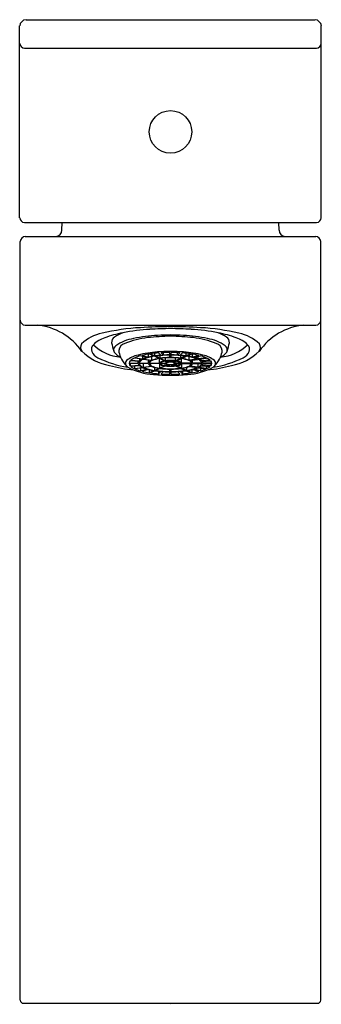
# Model space of a CAD drawing. Units: inches. Extents: x 2307.74 to 2309.62, y 130.99 to 137.1.
import ezdxf

# ---------------------------------------------------------------- set-up
doc = ezdxf.new("R2010")
doc.units = ezdxf.units.IN
doc.header["$LTSCALE"] = 0.64311
doc.header["$MEASUREMENT"] = 0
doc.layers.get('0').update_dxf_attribs({"color": 255, "linetype": 'CONTINUOUS'})
doc.layers.get('Defpoints').update_dxf_attribs({"linetype": 'CONTINUOUS'})
doc.styles.get("Standard").update_dxf_attribs({"font": 'txt', "width": 0.8})

msp = doc.modelspace()

# ---------------------------------------------------------------- linework, layer by layer
for p, q in [((2307.7817, 137.103), (2309.579, 137.103)), ((2307.7423, 135.8729), (2307.7423, 137.064)), ((2309.6184, 135.8729), (2309.6184, 137.064)), ((2307.7721, 136.9258), (2309.5886, 136.9258)), ((2307.7719, 135.8431), (2309.5888, 135.8431)), ((2308.0055, 135.7956), (2308.0059, 135.8431)), ((2309.3552, 135.7956), (2309.3548, 135.8431)), ((2307.7453, 131.0125), (2307.7453, 135.7251)), ((2307.7768, 135.7565), (2309.5839, 135.7565)), ((2309.6154, 131.0125), (2309.6154, 135.7251)), ((2307.7768, 135.2054), (2309.5839, 135.2054)), ((2308.505, 134.9936), (2308.4555, 135.0011)), ((2308.4594, 135.0029), (2308.5089, 134.9954)), ((2308.489, 134.9838), (2308.489, 134.9961)), ((2308.5333, 135.004), (2308.4929, 135.0146)), ((2308.5041, 135.0175), (2308.5445, 135.0069)), ((2308.5089, 134.9954), (2308.5089, 135.0104)), ((2308.5595, 134.9854), (2308.5101, 134.9929)), ((2308.514, 134.9947), (2308.5635, 134.9872)), ((2308.543, 134.9693), (2308.543, 134.9879)), ((2308.5445, 135.0069), (2308.5445, 135.0256)), ((2308.577, 135.0133), (2308.5484, 135.0263)), ((2308.5553, 135.0273), (2308.5838, 135.0143)), ((2308.5635, 134.9872), (2308.5635, 135.0091)), ((2308.6085, 134.999), (2308.5799, 135.012)), ((2308.5838, 135.0143), (2308.5838, 135.0309)), ((2308.5868, 135.013), (2308.6153, 135)), ((2308.6212, 135.0185), (2308.6065, 135.033)), ((2308.643, 134.9833), (2308.6114, 134.9976)), ((2308.612, 134.9693), (2308.612, 134.9974)), ((2308.6153, 135), (2308.6153, 135.0164)), ((2308.6183, 134.9987), (2308.6498, 134.9844)), ((2308.6217, 135.034), (2308.6365, 135.0196)), ((2308.6365, 135.0196), (2308.6365, 135.0349)), ((2308.6498, 134.9844), (2308.6498, 135.0017)), ((2308.6768, 135.0209), (2308.6768, 135.0358)), ((2308.6768, 135.0043), (2308.6768, 135.0193)), ((2308.6839, 135.0209), (2308.6839, 135.0358)), ((2308.6839, 135.0043), (2308.6839, 135.0193)), ((2308.7109, 134.9844), (2308.7109, 135.0017)), ((2308.7425, 134.9987), (2308.7109, 134.9844)), ((2308.7178, 134.9833), (2308.7493, 134.9976)), ((2308.7243, 135.0196), (2308.7243, 135.0349)), ((2308.7391, 135.034), (2308.7243, 135.0196)), ((2308.7395, 135.0185), (2308.7543, 135.033)), ((2308.7454, 135), (2308.7454, 135.0164)), ((2308.774, 135.013), (2308.7454, 135)), ((2308.7487, 134.9693), (2308.7487, 134.9974)), ((2308.7522, 134.999), (2308.7808, 135.012)), ((2308.7769, 135.0143), (2308.7769, 135.0309)), ((2308.8055, 135.0273), (2308.7769, 135.0143)), ((2308.7837, 135.0133), (2308.8123, 135.0263)), ((2308.7973, 134.9872), (2308.7973, 135.0091)), ((2308.8467, 134.9947), (2308.7973, 134.9872)), ((2308.8012, 134.9854), (2308.8507, 134.9929)), ((2308.8163, 135.0069), (2308.8163, 135.0256)), ((2308.8566, 135.0175), (2308.8163, 135.0069)), ((2308.8177, 134.9693), (2308.8177, 134.9879)), ((2308.8274, 135.004), (2308.8678, 135.0146)), ((2308.8518, 134.9954), (2308.8518, 135.0104)), ((2308.9013, 135.0029), (2308.8518, 134.9954)), ((2308.8558, 134.9936), (2308.9052, 135.0011)), ((2308.8717, 134.9838), (2308.8717, 134.9961)), ((2308.4229, 134.9693), (2308.48, 134.9693)), ((2308.48, 134.9672), (2308.4229, 134.9672)), ((2308.4849, 134.9798), (2308.4298, 134.9837)), ((2308.4298, 134.9672), (2308.4298, 134.9527)), ((2308.4298, 134.9527), (2308.4849, 134.9566)), ((2308.4338, 134.9877), (2308.489, 134.9838)), ((2308.489, 134.9526), (2308.4338, 134.9487)), ((2308.4555, 134.9503), (2308.4555, 134.9353)), ((2308.4555, 134.9353), (2308.505, 134.9428)), ((2308.5089, 134.941), (2308.4594, 134.9335)), ((2308.48, 134.9693), (2308.48, 134.9802)), ((2308.4859, 134.9693), (2308.543, 134.9693)), ((2308.543, 134.9672), (2308.4859, 134.9672)), ((2308.4929, 134.9386), (2308.4929, 134.9219)), ((2308.4929, 134.9219), (2308.5333, 134.9325)), ((2308.5445, 134.9296), (2308.5041, 134.919)), ((2308.5101, 134.9672), (2308.5101, 134.9436)), ((2308.5101, 134.9436), (2308.5595, 134.9511)), ((2308.5635, 134.9493), (2308.514, 134.9418)), ((2308.5484, 134.9286), (2308.5484, 134.9102)), ((2308.5489, 134.9693), (2308.612, 134.9693)), ((2308.612, 134.9672), (2308.5489, 134.9672)), ((2308.5799, 134.9437), (2308.5799, 134.9245)), ((2308.5799, 134.9245), (2308.6085, 134.9375)), ((2308.6153, 134.9364), (2308.5868, 134.9235)), ((2308.6114, 134.9672), (2308.6114, 134.9388)), ((2308.6114, 134.9388), (2308.643, 134.9531)), ((2308.6179, 134.9693), (2308.6535, 134.9693)), ((2308.6535, 134.9672), (2308.6179, 134.9672)), ((2308.6498, 134.9521), (2308.6183, 134.9378)), ((2308.6637, 134.9739), (2308.6459, 134.982)), ((2308.6459, 134.9672), (2308.6459, 134.9545)), ((2308.6459, 134.9545), (2308.6637, 134.9625)), ((2308.6527, 134.983), (2308.6705, 134.9749)), ((2308.6705, 134.9615), (2308.6527, 134.9534)), ((2308.6535, 134.9693), (2308.6535, 134.9785)), ((2308.6705, 134.9749), (2308.6705, 134.9845)), ((2308.6768, 134.9171), (2308.6768, 134.9323)), ((2308.6839, 134.9171), (2308.6839, 134.9323)), ((2308.6902, 134.9749), (2308.6902, 134.9845)), ((2308.708, 134.983), (2308.6902, 134.9749)), ((2308.6902, 134.9615), (2308.708, 134.9534)), ((2308.697, 134.9739), (2308.7148, 134.982)), ((2308.7148, 134.9545), (2308.697, 134.9625)), ((2308.7072, 134.9693), (2308.7072, 134.9785)), ((2308.7428, 134.9693), (2308.7072, 134.9693)), ((2308.7072, 134.9672), (2308.7428, 134.9672)), ((2308.7109, 134.9521), (2308.7425, 134.9378)), ((2308.7148, 134.9672), (2308.7148, 134.9545)), ((2308.7493, 134.9388), (2308.7178, 134.9531)), ((2308.7454, 134.9364), (2308.774, 134.9235)), ((2308.8118, 134.9693), (2308.7487, 134.9693)), ((2308.7487, 134.9672), (2308.8118, 134.9672)), ((2308.7493, 134.9672), (2308.7493, 134.9388)), ((2308.7808, 134.9245), (2308.7522, 134.9375)), ((2308.7808, 134.9437), (2308.7808, 134.9245)), ((2308.7973, 134.9493), (2308.8467, 134.9418)), ((2308.8507, 134.9436), (2308.8012, 134.9511)), ((2308.8123, 134.9286), (2308.8123, 134.9102)), ((2308.8163, 134.9296), (2308.8566, 134.919)), ((2308.8748, 134.9693), (2308.8177, 134.9693)), ((2308.8177, 134.9672), (2308.8748, 134.9672)), ((2308.8678, 134.9219), (2308.8274, 134.9325)), ((2308.8507, 134.9672), (2308.8507, 134.9436)), ((2308.8518, 134.941), (2308.9013, 134.9335)), ((2308.9052, 134.9353), (2308.8558, 134.9428)), ((2308.8678, 134.9386), (2308.8678, 134.9219)), ((2308.9269, 134.9877), (2308.8717, 134.9838)), ((2308.8717, 134.9526), (2308.9269, 134.9487)), ((2308.8758, 134.9798), (2308.931, 134.9837)), ((2308.931, 134.9527), (2308.8758, 134.9566)), ((2308.8807, 134.9693), (2308.8807, 134.9802)), ((2308.9378, 134.9693), (2308.8807, 134.9693)), ((2308.8807, 134.9672), (2308.9378, 134.9672)), ((2308.9052, 134.9503), (2308.9052, 134.9353)), ((2308.931, 134.9672), (2308.931, 134.9527)), ((2308.5484, 134.9102), (2308.577, 134.9232)), ((2308.5838, 134.9221), (2308.5553, 134.9092)), ((2308.6065, 134.9193), (2308.6065, 134.9035)), ((2308.6065, 134.9035), (2308.6212, 134.9179)), ((2308.6365, 134.9169), (2308.6217, 134.9024)), ((2308.6768, 134.9006), (2308.6768, 134.9156)), ((2308.6839, 134.9006), (2308.6839, 134.9156)), ((2308.7243, 134.9169), (2308.7391, 134.9024)), ((2308.7543, 134.9035), (2308.7395, 134.9179)), ((2308.7543, 134.9193), (2308.7543, 134.9035)), ((2308.7769, 134.9221), (2308.8055, 134.9092)), ((2308.8123, 134.9102), (2308.7837, 134.9232)), ((2307.765, 130.9928), (2309.5957, 130.9928))]:
    msp.add_line(p, q)
msp.add_circle((2308.6804, 136.4061), 0.1319)
for centre, radius, start, end in [((2307.7857, 137.0596), 0.0436, 95.23252, 174.26938), ((2309.5751, 137.0596), 0.0436, 5.73062, 84.76748), ((2307.7759, 136.9594), 0.0338, 186.42391, 263.55168), ((2309.5848, 136.9594), 0.0338, 276.44832, 353.57609), ((2307.7742, 135.875), 0.0319, 183.70668, 265.8986), ((2309.5865, 135.875), 0.0319, 274.1014, 356.29332), ((2307.9636, 135.7984), 0.042, 273.40964, 356.09036), ((2309.3971, 135.7984), 0.042, 183.90964, 266.59036), ((2307.7808, 135.7211), 0.0356, 96.32978, 173.67022), ((2309.58, 135.7211), 0.0356, 6.32978, 83.67022), ((2307.7795, 135.2395), 0.0343, 184.45464, 265.5455), ((2309.5812, 135.2395), 0.0343, 274.4545, 355.54536), ((2307.8156, 134.8263), 0.3807, 34.66502, 84.55839), ((2308.5724, 133.8119), 1.3802, 93.26408, 103.30824), ((2308.6433, 133.8068), 1.3757, 93.77032, 100.88088), ((2308.7157, 131.3705), 3.8258, 90.52853, 93.32387), ((2308.6979, 132.8269), 2.3571, 90.42647, 93.52961), ((2308.6451, 131.3705), 3.8258, 86.67613, 89.47147), ((2308.6628, 132.8269), 2.3571, 86.47039, 89.57353), ((2308.7175, 133.8068), 1.3757, 79.11912, 86.22968), ((2308.7883, 133.8119), 1.3802, 76.69176, 86.73592), ((2309.5452, 134.8263), 0.3807, 95.44163, 145.33497), ((2308.2991, 134.9114), 0.2477, 100.32179, 134.04736), ((2308.3327, 134.9456), 0.1912, 108.76123, 133.65732), ((2308.5056, 134.4989), 0.67, 100.49231, 110.47542), ((2308.3522, 135.0989), 0.0379, 122.78999, 184.56256), ((2308.4957, 134.8783), 0.3011, 111.86643, 123.01192), ((2308.4936, 134.8587), 0.2672, 99.38649, 125.00318), ((2308.5893, 134.6277), 0.5027, 95.75928, 112.54903), ((2308.6544, 134.1598), 0.9839, 93.22952, 101.98668), ((2308.7037, 133.5862), 1.5505, 90.86316, 96.10327), ((2308.7772, 130.666), 4.4797, 91.23923, 92.28127), ((2308.5835, 130.666), 4.4797, 87.71873, 88.76077), ((2308.657, 133.5862), 1.5505, 83.89673, 89.13684), ((2308.7064, 134.1598), 0.9839, 78.01332, 86.77048), ((2308.7714, 134.6277), 0.5027, 67.45097, 84.24072), ((2308.8671, 134.8587), 0.2672, 54.99682, 80.61351), ((2308.865, 134.8783), 0.3011, 56.98808, 68.13357), ((2308.8551, 134.4989), 0.67, 69.52458, 79.50769), ((2309.0085, 135.0989), 0.0379, 355.43744, 57.21001), ((2309.028, 134.9456), 0.1912, 46.34268, 71.23877), ((2309.0616, 134.9114), 0.2477, 45.95264, 79.67821), ((2308.1674, 135.0677), 0.0459, 151.80177, 212.74576), ((2308.2278, 135.0551), 0.0396, 133.29045, 199.86926), ((2308.3891, 135.2753), 0.2685, 225.4496, 265.79898), ((2308.9126, 135.2214), 0.6113, 191.85125, 196.83111), ((2308.3589, 135.0514), 0.0321, 125.43173, 192.40028), ((2308.4103, 135.0411), 0.0527, 105.13871, 171.72339), ((2308.9504, 135.0411), 0.0527, 8.27661, 74.86129), ((2308.9716, 135.2753), 0.2685, 274.20102, 314.5504), ((2309.0018, 135.0514), 0.0321, 347.59972, 54.56827), ((2308.4481, 135.2214), 0.6113, 343.16889, 348.14875), ((2309.1329, 135.0551), 0.0396, 340.13074, 46.70955), ((2309.1934, 135.0677), 0.0459, 327.25424, 28.19823), ((2308.3706, 135.3016), 0.3541, 226.9269, 258.60445), ((2308.2652, 135.0779), 0.0829, 205.93232, 243.98517), ((2308.515, 135.577), 0.641, 243.48476, 261.04843), ((2308.3688, 135.0592), 0.0438, 199.73614, 232.69456), ((2308.4229, 135.1236), 0.1279, 230.87551, 245.26516), ((2308.5266, 135.0725), 0.1701, 188.0678, 202.48807), ((2308.5337, 135.0757), 0.1779, 202.56356, 220.34835), ((2308.5119, 134.858), 0.165, 101.62146, 129.62253), ((2308.4945, 134.914), 0.0955, 114.10967, 129.45152), ((2308.56, 134.7672), 0.2563, 105.17707, 113.11163), ((2308.6482, 134.3457), 0.6949, 94.047, 104.11617), ((2308.5218, 134.9567), 0.038, 107.99668, 160.75832), ((2308.5346, 134.9276), 0.0724, 114.2015, 129.05019), ((2308.6286, 134.5051), 0.5273, 98.74322, 103.65868), ((2308.5861, 134.8134), 0.1977, 105.47106, 112.97841), ((2308.6225, 134.7151), 0.2999, 98.16538, 111.2179), ((2308.6406, 134.605), 0.4132, 98.85345, 103.44995), ((2308.6678, 134.2467), 0.7887, 94.45999, 98.20275), ((2308.6377, 134.7959), 0.2051, 98.17539, 111.20789), ((2308.6384, 134.8084), 0.1912, 98.11348, 111.9837), ((2308.6697, 134.4147), 0.6057, 94.58776, 98.15108), ((2308.6783, 134.3548), 0.6645, 90.12271, 97.91453), ((2308.6823, 133.9515), 1.0905, 90.10026, 94.37213), ((2308.6792, 134.5304), 0.4739, 90.28767, 97.74957), ((2308.684, 134.4785), 0.5243, 90.40253, 97.20751), ((2308.678, 134.1513), 0.8846, 90.07256, 93.64843), ((2308.6786, 134.3305), 0.6903, 90.15035, 93.50445), ((2308.6785, 133.9515), 1.0905, 85.62787, 89.89974), ((2308.6767, 134.4785), 0.5243, 82.79249, 89.59747), ((2308.6828, 134.1513), 0.8846, 86.35157, 89.92744), ((2308.6821, 134.3305), 0.6903, 86.49555, 89.84965), ((2308.6825, 134.3548), 0.6645, 82.08547, 89.87729), ((2308.6815, 134.5304), 0.4739, 82.25043, 89.71233), ((2308.691, 134.4147), 0.6057, 81.84892, 85.41224), ((2308.7223, 134.8084), 0.1912, 68.0163, 81.88652), ((2308.7231, 134.7959), 0.2051, 68.79211, 81.82461), ((2308.6929, 134.2467), 0.7887, 81.79725, 85.54001), ((2308.7126, 134.3457), 0.6949, 75.88383, 85.953), ((2308.7382, 134.7151), 0.2999, 68.7821, 81.83462), ((2308.7201, 134.605), 0.4132, 76.55005, 81.14655), ((2308.7321, 134.5051), 0.5273, 76.34132, 81.25678), ((2308.7746, 134.8134), 0.1977, 67.02159, 74.52894), ((2308.8389, 134.9567), 0.038, 19.24168, 72.00332), ((2308.8261, 134.9276), 0.0724, 50.94981, 65.7985), ((2308.8007, 134.7672), 0.2563, 66.88837, 74.82293), ((2308.8488, 134.858), 0.165, 50.37747, 78.37854), ((2308.8662, 134.914), 0.0955, 50.54848, 65.89033), ((2308.8457, 135.577), 0.641, 278.95157, 296.51524), ((2308.827, 135.0757), 0.1779, 319.65165, 337.43644), ((2308.8341, 135.0725), 0.1701, 337.51193, 351.9322), ((2308.9378, 135.1236), 0.1279, 294.73484, 309.12449), ((2308.992, 135.0592), 0.0438, 307.30544, 340.26386), ((2308.9901, 135.3016), 0.3541, 281.39555, 313.0731), ((2309.0955, 135.0779), 0.0829, 296.01483, 334.06768), ((2308.572, 136.0298), 1.1091, 255.83899, 263.7885), ((2308.4898, 135.0372), 0.1195, 219.87, 231.38337), ((2308.4241, 134.9676), 0.0247, 134.79986, 186.81004), ((2308.4264, 134.9703), 0.0274, 191.92926, 222.61418), ((2308.607, 135.3199), 0.4222, 242.98509, 265.68409), ((2308.4508, 134.9649), 0.0282, 138.22975, 171.18601), ((2308.447, 134.9697), 0.0242, 185.9598, 224.62443), ((2308.494, 135.0217), 0.0946, 230.47734, 245.96148), ((2308.5611, 135.1723), 0.2595, 246.93757, 254.77373), ((2308.4985, 134.9671), 0.0186, 136.79477, 173.4115), ((2308.4983, 134.9692), 0.0184, 186.36498, 223.42875), ((2308.5214, 134.9793), 0.0375, 198.87752, 252.36748), ((2308.5361, 135.0112), 0.0751, 231.21991, 245.5284), ((2308.5844, 135.1181), 0.1925, 246.91909, 254.63144), ((2308.62, 135.2117), 0.29, 248.5594, 262.05732), ((2308.5675, 134.9607), 0.026, 108.00688, 160.74811), ((2308.566, 134.9742), 0.024, 196.90201, 254.34299), ((2308.6401, 135.3289), 0.4106, 256.53536, 261.16124), ((2308.5755, 134.9582), 0.0288, 107.53691, 157.38447), ((2308.5798, 134.9819), 0.0341, 205.54811, 256.94809), ((2308.6377, 135.1406), 0.2052, 248.79431, 261.82241), ((2308.6401, 135.1374), 0.2007, 250.16378, 261.78016), ((2308.6343, 134.9527), 0.0278, 107.58903, 143.31303), ((2308.6315, 134.9802), 0.0234, 213.58677, 252.87291), ((2308.6751, 135.3654), 0.4331, 262.06712, 270.2317), ((2308.6387, 134.9533), 0.0262, 108.20668, 142.45003), ((2308.635, 134.9783), 0.0204, 212.96267, 253.19941), ((2308.7242, 136.0614), 1.1286, 264.61508, 267.77488), ((2308.66, 135.0593), 0.1076, 250.76765, 260.87108), ((2308.6604, 134.875), 0.1097, 99.16243, 108.37188), ((2308.6611, 135.0486), 0.0954, 250.40293, 260.8501), ((2308.6622, 134.8828), 0.1005, 99.33084, 108.41238), ((2308.6904, 134.5845), 0.4019, 91.42662, 95.79484), ((2308.681, 135.2041), 0.2539, 262.9307, 269.84784), ((2308.6832, 134.7177), 0.2671, 90.60348, 96.54186), ((2308.7002, 135.492), 0.5407, 264.96114, 267.89349), ((2308.6658, 134.9558), 0.0182, 96.42289, 132.42508), ((2308.6654, 134.9798), 0.0173, 226.65745, 264.49458), ((2308.6806, 134.8768), 0.0986, 90.14641, 95.86216), ((2308.6806, 135.0594), 0.0984, 264.13203, 269.85964), ((2308.6704, 134.5845), 0.4019, 84.20516, 88.57338), ((2308.6776, 134.7177), 0.2671, 83.45814, 89.39652), ((2308.6801, 134.8768), 0.0986, 84.13784, 89.85359), ((2308.6801, 135.0594), 0.0984, 270.14036, 275.86797), ((2308.6605, 135.492), 0.5407, 272.10651, 275.03886), ((2308.6797, 135.2041), 0.2539, 270.15216, 277.0693), ((2308.6365, 136.0614), 1.1286, 272.22512, 275.38492), ((2308.6856, 135.3654), 0.4331, 269.7683, 277.93288), ((2308.695, 134.9558), 0.0182, 47.57492, 83.57711), ((2308.6953, 134.9798), 0.0173, 275.50542, 313.34255), ((2308.6985, 134.8828), 0.1005, 71.58762, 80.66916), ((2308.6996, 135.0486), 0.0954, 279.1499, 289.59707), ((2308.7003, 134.875), 0.1097, 71.62812, 80.83757), ((2308.7007, 135.0593), 0.1076, 279.12892, 289.23235), ((2308.7221, 134.9533), 0.0262, 37.54997, 71.79332), ((2308.7257, 134.9783), 0.0204, 286.80059, 327.03733), ((2308.7265, 134.9527), 0.0278, 36.68697, 72.41097), ((2308.7292, 134.9802), 0.0234, 287.12709, 326.41323), ((2308.7206, 135.1374), 0.2007, 278.21984, 289.83622), ((2308.723, 135.1406), 0.2052, 278.17759, 291.20569), ((2308.7407, 135.2117), 0.29, 277.94268, 291.4406), ((2308.7206, 135.3289), 0.4106, 278.83876, 283.46464), ((2308.7537, 135.3199), 0.4222, 274.31591, 297.01491), ((2308.781, 134.9819), 0.0341, 283.05191, 334.45189), ((2308.7852, 134.9582), 0.0288, 22.61553, 72.46309), ((2308.7932, 134.9607), 0.026, 19.25189, 71.99312), ((2308.7947, 134.9742), 0.024, 285.65701, 343.09799), ((2308.7764, 135.1181), 0.1925, 285.36856, 293.08091), ((2308.8393, 134.9793), 0.0375, 287.63252, 341.12248), ((2308.8247, 135.0112), 0.0751, 294.4716, 308.78009), ((2308.7996, 135.1723), 0.2595, 285.22627, 293.06243), ((2308.8622, 134.9671), 0.0186, 6.5885, 43.20523), ((2308.8625, 134.9692), 0.0184, 316.57125, 353.63502), ((2308.8667, 135.0217), 0.0946, 294.03852, 309.52266), ((2308.7888, 136.0298), 1.1091, 276.2115, 284.16101), ((2308.9099, 134.9649), 0.0282, 8.81399, 41.77025), ((2308.9138, 134.9697), 0.0242, 315.37557, 354.0402), ((2308.8709, 135.0372), 0.1195, 308.61663, 320.13), ((2308.9366, 134.9676), 0.0247, 353.18996, 45.20014), ((2308.9343, 134.9703), 0.0274, 317.38582, 348.07074), ((2308.6282, 135.4292), 0.5251, 256.33131, 261.26679), ((2308.6663, 135.6767), 0.7755, 261.76547, 265.57178), ((2308.6961, 136.4875), 1.5932, 265.6502, 269.43514), ((2308.6699, 135.5232), 0.6072, 261.85326, 265.4079), ((2308.6784, 135.5835), 0.6664, 262.09663, 269.86614), ((2308.6802, 135.8542), 0.9536, 266.48103, 269.79798), ((2308.6806, 135.6679), 0.7523, 266.63381, 269.7114), ((2308.6647, 136.4875), 1.5932, 270.56486, 274.3498), ((2308.6823, 135.5835), 0.6664, 270.13386, 277.90337), ((2308.6801, 135.6679), 0.7523, 270.2886, 273.36619), ((2308.6805, 135.8542), 0.9536, 270.20202, 273.51897), ((2308.6909, 135.5232), 0.6072, 274.5921, 278.14674), ((2308.6944, 135.6767), 0.7755, 274.42822, 278.23453), ((2308.7326, 135.4292), 0.5251, 278.73321, 283.66869), ((2307.7669, 131.0143), 0.0216, 184.92892, 265.07108), ((2309.5939, 131.0143), 0.0216, 274.92892, 355.07108)]:
    msp.add_arc(centre, radius, start, end)

# ---------------------------------------------------------------- texts
at = {"layer": 'Defpoints'}
for tag, p, s in [('TRADENAME', (2308.6774, 130.9883), 'PARALLEL'), ('MODELNUMBER', (2308.6774, 130.99), 'K-23472T-4'), ('PRODUCT', (2308.6774, 130.9867), 'BATHROOM SINK FAUCET')]:
    msp.add_attdef(tag, p, s, height=0.001, dxfattribs=at)

doc.saveas('drawing.dxf')
